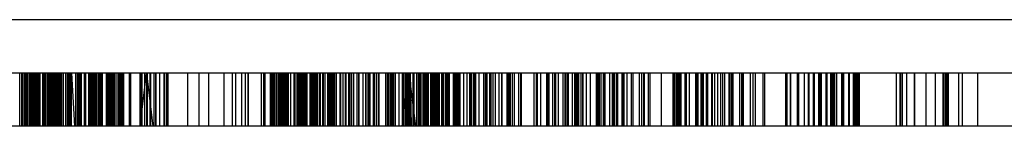
# Model space of a CAD drawing. Units: millimetres. Extents: x 490 to 2093, y -33 to 620.
# Drawn here: x 1985 to 1989, y 318 to 318 of the extents above; entities that cross this region are included whole.
import ezdxf

# ---------------------------------------------------------------- set-up
doc = ezdxf.new("R2010")
doc.units = ezdxf.units.MM
doc.header["$LTSCALE"] = 61.468
doc.layers.get('0').update_dxf_attribs({"linetype": 'CONTINUOUS'})

msp = doc.modelspace()

# ---------------------------------------------------------------- linework, layer by layer
at = {"color": 6, "linetype": 'Continuous'}
for p, q in [((2003.5302, 318.3514), (1973.9306, 318.3514)), ((1985.0489, 317.9514), (1985.0489, 318.1514)), ((1985.0504, 317.9514), (1985.0504, 318.1514)), ((1985.0573, 317.9514), (1985.0573, 318.1514)), ((1985.0587, 317.9514), (1985.0587, 318.1514)), ((1985.0602, 317.9514), (1985.0602, 318.1514)), ((1985.0618, 318.1514), (1985.0618, 317.9514)), ((1985.0623, 317.9514), (1985.0623, 318.1514)), ((1985.0629, 317.9514), (1985.0629, 318.1514)), ((1985.0638, 317.9514), (1985.0638, 318.1514)), ((1985.0665, 318.1514), (1985.0665, 317.9514)), ((1985.0677, 317.9514), (1985.0677, 318.1514)), ((1985.0696, 317.9514), (1985.0696, 318.1514)), ((1985.076, 317.9514), (1985.076, 318.1514)), ((1985.0823, 317.9514), (1985.0823, 318.1514)), ((1985.0953, 317.9514), (1985.0953, 318.1514)), ((1985.0961, 317.9514), (1985.0961, 318.1514)), ((1985.0986, 317.9514), (1985.0986, 318.1514)), ((1985.1009, 317.9514), (1985.1009, 318.1514)), ((1985.1015, 317.9514), (1985.1015, 318.1514)), ((1985.105, 317.9514), (1985.105, 318.1514)), ((1985.1059, 317.9514), (1985.1059, 318.1514)), ((1985.1428, 317.9514), (1985.1428, 318.1514)), ((1985.1446, 317.9514), (1985.1446, 318.1514)), ((1985.1469, 317.9514), (1985.1469, 318.1514)), ((1985.1526, 317.9514), (1985.1526, 318.1514)), ((1985.1551, 317.9514), (1985.1551, 318.1514)), ((1985.1585, 317.9514), (1985.1585, 318.1514)), ((1985.1609, 317.9514), (1985.1609, 318.1514)), ((1985.1634, 317.9514), (1985.1634, 318.1514)), ((1985.1665, 317.9514), (1985.1665, 318.1514)), ((1985.1674, 317.9514), (1985.1674, 318.1514)), ((1985.1685, 317.9514), (1985.1685, 318.1514)), ((1985.1693, 317.9514), (1985.1693, 318.1514)), ((1985.1703, 317.9514), (1985.1703, 318.1514)), ((1985.1751, 317.9514), (1985.1751, 318.1514)), ((1985.181, 317.9514), (1985.181, 318.1514)), ((1985.1835, 317.9514), (1985.1835, 318.1514)), ((1985.1887, 317.9514), (1985.1887, 318.1514)), ((1985.1924, 317.9514), (1985.1924, 318.1514)), ((1985.1974, 317.9514), (1985.1974, 318.1514)), ((1985.2171, 318.1514), (1985.2171, 317.9514)), ((1985.2221, 318.1514), (1985.2221, 317.9514)), ((1985.2331, 317.9514), (1985.2331, 318.1514)), ((1985.2579, 317.9514), (1985.2579, 318.1514)), ((1985.2592, 317.9514), (1985.2592, 318.1514)), ((1985.2646, 317.9514), (1985.2646, 318.1514)), ((1985.2872, 317.9514), (1985.2872, 318.1514)), ((1985.318, 317.9514), (1985.318, 318.1514)), ((1985.3232, 317.9514), (1985.3232, 318.1514)), ((1985.328, 317.9514), (1985.328, 318.1514)), ((1985.3645, 317.9514), (1985.3645, 318.1514)), ((1985.3664, 317.9514), (1985.3664, 318.1514)), ((1985.3718, 317.9514), (1985.3718, 318.1514)), ((1985.3819, 317.9514), (1985.3819, 318.1514)), ((1985.3885, 317.9514), (1985.3885, 318.1514)), ((1985.4505, 317.9514), (1985.4505, 318.1514)), ((1985.4561, 317.9514), (1985.4561, 318.1514)), ((1985.4939, 317.9514), (1985.4939, 318.1514)), ((1985.4978, 317.9514), (1985.4978, 318.1514)), ((1985.5162, 317.9514), (1985.5162, 318.1514)), ((1985.5181, 317.9514), (1985.5181, 318.1514)), ((1985.5308, 317.9514), (1985.5308, 318.1514)), ((1985.5506, 317.9514), (1985.5506, 318.1514)), ((1985.5641, 317.9514), (1985.5641, 318.1514)), ((1985.5952, 317.9514), (1985.5952, 318.1514)), ((1985.8488, 318.1514), (1985.5952, 318.1514)), ((1985.712, 317.9514), (1985.712, 318.1514)), ((1985.748, 317.9514), (1985.748, 318.1514)), ((1985.8052, 317.9514), (1985.8052, 318.1514)), ((1985.8361, 318.1514), (1985.8361, 317.9514)), ((1985.8488, 317.9514), (1985.8488, 318.1514)), ((1985.8496, 317.9514), (1985.8496, 318.1514)), ((1985.8712, 318.1514), (1985.8712, 317.9514)), ((1985.8843, 318.1514), (1985.8843, 317.9514)), ((1985.896, 317.9514), (1985.896, 318.1514)), ((1985.8968, 317.9514), (1985.8968, 318.1514)), ((1985.9444, 318.1514), (1985.9444, 317.9514)), ((1985.9548, 317.9514), (1985.9548, 318.1514)), ((1985.9556, 317.9514), (1985.9556, 318.1514)), ((1985.9586, 318.1514), (1985.9586, 317.9514)), ((1985.9788, 317.9514), (1985.9788, 318.1514)), ((1985.9797, 317.9514), (1985.9797, 318.1514)), ((1985.9812, 317.9514), (1985.9812, 318.1514)), ((1985.9842, 317.9514), (1985.9842, 318.1514)), ((1985.9853, 317.9514), (1985.9853, 318.1514)), ((1985.9912, 317.9514), (1985.9912, 318.1514)), ((1985.9921, 318.1514), (1985.9921, 317.9514)), ((1985.994, 317.9514), (1985.994, 318.1514)), ((1986.0006, 317.9514), (1986.0006, 318.1514)), ((1986.0028, 317.9514), (1986.0028, 318.1514)), ((1986.0035, 317.9514), (1986.0035, 318.1514)), ((1986.0045, 317.9514), (1986.0045, 318.1514)), ((1986.01, 317.9514), (1986.01, 318.1514)), ((1986.0147, 317.9514), (1986.0147, 318.1514)), ((1986.0164, 318.1514), (1986.0164, 317.9514)), ((1986.021, 317.9514), (1986.021, 318.1514)), ((1986.0222, 318.1514), (1986.0222, 317.9514)), ((1986.0231, 317.9514), (1986.0231, 318.1514)), ((1986.0249, 317.9514), (1986.0249, 318.1514)), ((1986.0254, 317.9514), (1986.0254, 318.1514)), ((1986.029, 317.9514), (1986.029, 318.1514)), ((1986.0299, 317.9514), (1986.0299, 318.1514)), ((1986.0324, 317.9514), (1986.0324, 318.1514)), ((1986.0382, 317.9514), (1986.0382, 318.1514)), ((1986.0424, 318.1514), (1986.0424, 317.9514)), ((1986.0452, 318.1514), (1986.0452, 317.9514)), ((1986.0465, 317.9514), (1986.0465, 318.1514)), ((1986.0542, 318.1514), (1986.0542, 317.9514)), ((1986.0673, 318.1514), (1986.0673, 317.9514)), ((1986.0685, 317.9514), (1986.0685, 318.1514)), ((1986.0693, 317.9514), (1986.0693, 318.1514)), ((1986.0704, 317.9514), (1986.0704, 318.1514)), ((1986.0717, 317.9514), (1986.0717, 318.1514)), ((1986.0791, 317.9514), (1986.0791, 318.1514)), ((1986.0813, 317.9514), (1986.0813, 318.1514)), ((1986.0877, 317.9514), (1986.0877, 318.1514)), ((1986.0885, 318.1514), (1986.0885, 317.9514)), ((1986.0934, 317.9514), (1986.0934, 318.1514)), ((1986.0952, 317.9514), (1986.0952, 318.1514)), ((1986.0973, 317.9514), (1986.0973, 318.1514)), ((1986.1013, 318.1514), (1986.1013, 317.9514)), ((1986.1073, 317.9514), (1986.1073, 318.1514)), ((1986.1082, 317.9514), (1986.1082, 318.1514)), ((1986.1109, 317.9514), (1986.1109, 318.1514)), ((1986.1152, 317.9514), (1986.1152, 318.1514)), ((1986.1173, 317.9514), (1986.1173, 318.1514)), ((1986.1276, 317.9514), (1986.1276, 318.1514)), ((1986.1318, 317.9514), (1986.1318, 318.1514)), ((1986.135, 317.9514), (1986.135, 318.1514)), ((1986.1402, 317.9514), (1986.1402, 318.1514)), ((1986.1444, 317.9514), (1986.1444, 318.1514)), ((1986.1459, 317.9514), (1986.1459, 318.1514)), ((1986.1467, 317.9514), (1986.1467, 318.1514)), ((1986.1502, 317.9514), (1986.1502, 318.1514)), ((1986.1518, 317.9514), (1986.1518, 318.1514)), ((1986.1572, 317.9514), (1986.1572, 318.1514)), ((1986.1647, 317.9514), (1986.1647, 318.1514)), ((1986.1668, 317.9514), (1986.1668, 318.1514)), ((1986.1742, 318.1514), (1986.1742, 317.9514)), ((1986.1756, 317.9514), (1986.1756, 318.1514)), ((1986.1787, 317.9514), (1986.1787, 318.1514)), ((1986.1843, 317.9514), (1986.1843, 318.1514)), ((1986.1946, 317.9514), (1986.1946, 318.1514)), ((1986.1954, 317.9514), (1986.1954, 318.1514)), ((1986.196, 317.9514), (1986.196, 318.1514)), ((1986.2084, 317.9514), (1986.2084, 318.1514)), ((1986.2137, 317.9514), (1986.2137, 318.1514)), ((1986.2199, 317.9514), (1986.2199, 318.1514)), ((1986.2208, 317.9514), (1986.2208, 318.1514)), ((1986.2257, 318.1514), (1986.2257, 317.9514)), ((1986.2425, 317.9514), (1986.2425, 318.1514)), ((1986.26, 317.9514), (1986.26, 318.1514)), ((1986.2609, 317.9514), (1986.2609, 318.1514)), ((1986.2627, 317.9514), (1986.2627, 318.1514)), ((1986.3048, 317.9514), (1986.3048, 318.1514)), ((1986.3101, 317.9514), (1986.3101, 318.1514)), ((1986.3272, 317.9514), (1986.3272, 318.1514)), ((1986.3372, 317.9514), (1986.3372, 318.1514)), ((1986.3463, 317.9514), (1986.3463, 318.1514)), ((1986.3475, 317.9514), (1986.3475, 318.1514)), ((1986.3536, 317.9514), (1986.3536, 318.1514)), ((1986.3863, 317.9514), (1986.3863, 318.1514)), ((1986.3871, 317.9514), (1986.3871, 318.1514)), ((1986.4112, 317.9514), (1986.4112, 318.1514)), ((1986.4167, 318.1514), (1986.4167, 317.9514)), ((1986.4293, 317.9514), (1986.4293, 318.1514)), ((1986.4314, 317.9514), (1986.4314, 318.1514)), ((1986.4326, 317.9514), (1986.4326, 318.1514)), ((1986.4348, 317.9514), (1986.4348, 318.1514)), ((1986.481, 317.9514), (1986.481, 318.1514)), ((1986.4862, 317.9514), (1986.4862, 318.1514)), ((1986.4869, 317.9514), (1986.4869, 318.1514)), ((1986.4922, 317.9514), (1986.4922, 318.1514)), ((1986.5136, 318.1514), (1986.5136, 317.9514)), ((1986.5179, 317.9514), (1986.5179, 318.1514)), ((1986.5271, 318.1514), (1986.5271, 317.9514)), ((1986.5352, 317.9514), (1986.5352, 318.1514)), ((1986.5403, 317.9514), (1986.5403, 318.1514)), ((1986.543, 317.9514), (1986.543, 318.1514)), ((1986.5443, 317.9514), (1986.5443, 318.1514)), ((1986.5562, 317.9514), (1986.5562, 318.1514)), ((1986.5631, 317.9514), (1986.5631, 318.1514)), ((1986.5644, 317.9514), (1986.5644, 318.1514)), ((1986.5657, 317.9514), (1986.5657, 318.1514)), ((1986.5795, 318.1514), (1986.5795, 317.9514)), ((1986.5807, 317.9514), (1986.5807, 318.1514)), ((1986.5834, 317.9514), (1986.5834, 318.1514)), ((1986.5865, 317.9514), (1986.5865, 318.1514)), ((1986.5893, 317.9514), (1986.5893, 318.1514)), ((1986.5914, 317.9514), (1986.5914, 318.1514)), ((1986.5923, 317.9514), (1986.5923, 318.1514)), ((1986.5991, 317.9514), (1986.5991, 318.1514)), ((1986.6036, 317.9514), (1986.6036, 318.1514)), ((1986.6059, 317.9514), (1986.6059, 318.1514)), ((1986.6079, 317.9514), (1986.6079, 318.1514)), ((1986.6285, 317.9514), (1986.6285, 318.1514)), ((1986.6422, 317.9514), (1986.6422, 318.1514)), ((1986.6458, 317.9514), (1986.6458, 318.1514)), ((1986.6492, 317.9514), (1986.6492, 318.1514)), ((1986.6499, 317.9514), (1986.6499, 318.1514)), ((1986.6658, 317.9514), (1986.6658, 318.1514)), ((1986.6684, 317.9514), (1986.6684, 318.1514)), ((1986.6706, 317.9514), (1986.6706, 318.1514)), ((1986.672, 317.9514), (1986.672, 318.1514)), ((1986.6729, 317.9514), (1986.6729, 318.1514)), ((1986.6744, 317.9514), (1986.6744, 318.1514)), ((1986.6752, 317.9514), (1986.6752, 318.1514)), ((1986.6765, 317.9514), (1986.6765, 318.1514)), ((1986.6778, 317.9514), (1986.6778, 318.1514)), ((1986.6817, 317.9514), (1986.6817, 318.1514)), ((1986.6864, 317.9514), (1986.6864, 318.1514)), ((1986.6908, 317.9514), (1986.6908, 318.1514)), ((1986.7265, 318.1514), (1986.7265, 317.9514)), ((1986.7273, 317.9514), (1986.7273, 318.1514)), ((1986.8145, 317.9514), (1986.8145, 318.1514)), ((1986.8467, 317.9514), (1986.8467, 318.1514)), ((1986.8476, 317.9514), (1986.8476, 318.1514)), ((1986.8697, 317.9514), (1986.8697, 318.1514)), ((1986.8704, 317.9514), (1986.8704, 318.1514)), ((1986.8712, 318.1514), (1986.8712, 317.9514)), ((1986.8933, 318.1514), (1986.8933, 317.9514)), ((1986.9176, 317.9514), (1986.9176, 318.1514)), ((1986.9184, 317.9514), (1986.9184, 318.1514)), ((1986.9764, 317.9514), (1986.9764, 318.1514)), ((1986.9772, 317.9514), (1986.9772, 318.1514)), ((1986.9787, 318.1514), (1986.9787, 317.9514)), ((1987.0146, 318.1514), (1987.0146, 317.9514)), ((1987.0157, 317.9514), (1987.0157, 318.1514)), ((1987.0204, 317.9514), (1987.0204, 318.1514)), ((1987.0221, 317.9514), (1987.0221, 318.1514)), ((1987.0244, 317.9514), (1987.0244, 318.1514)), ((1987.1187, 318.1514), (1987.1187, 317.9514)), ((1987.2113, 318.1514), (1987.2113, 317.9514)), ((1987.372, 317.9514), (1987.372, 318.1514)), ((1987.4447, 318.1514), (1987.4447, 317.9514)), ((1987.4891, 317.9514), (1987.4891, 318.1514)), ((1987.4947, 317.9514), (1987.4947, 318.1514)), ((1987.501, 317.9514), (1987.501, 318.1514)), ((1987.502, 317.9514), (1987.502, 318.1514)), ((1987.5037, 317.9514), (1987.5037, 318.1514)), ((1987.5048, 317.9514), (1987.5048, 318.1514)), ((1987.5085, 317.9514), (1987.5085, 318.1514)), ((1987.5089, 317.9514), (1987.5089, 318.1514)), ((1987.5096, 318.1514), (1987.5096, 317.9514)), ((1987.5116, 317.9514), (1987.5116, 318.1514)), ((1987.5121, 318.1514), (1987.5121, 317.9514)), ((1987.5129, 317.9514), (1987.5129, 318.1514)), ((1987.5146, 317.9514), (1987.5146, 318.1514)), ((1987.5173, 318.1514), (1987.5173, 317.9514)), ((1987.5179, 317.9514), (1987.5179, 318.1514)), ((1987.5196, 317.9514), (1987.5196, 318.1514)), ((1987.5335, 318.1514), (1987.5335, 317.9514)), ((1987.5392, 317.9514), (1987.5392, 318.1514)), ((1987.5506, 317.9514), (1987.5506, 318.1514)), ((1987.5744, 317.9514), (1987.5744, 318.1514)), ((1987.5767, 317.9514), (1987.5767, 318.1514)), ((1987.5798, 317.9514), (1987.5798, 318.1514)), ((1987.5823, 317.9514), (1987.5823, 318.1514)), ((1987.5942, 317.9514), (1987.5942, 318.1514)), ((1987.5965, 318.1514), (1987.5965, 317.9514)), ((1987.6022, 318.1514), (1987.6022, 317.9514)), ((1987.6138, 317.9514), (1987.6138, 318.1514)), ((1987.6197, 317.9514), (1987.6197, 318.1514)), ((1987.6361, 317.9514), (1987.6361, 318.1514)), ((1987.6453, 317.9514), (1987.6453, 318.1514)), ((1987.6679, 317.9514), (1987.6679, 318.1514)), ((1987.6827, 317.9514), (1987.6827, 318.1514)), ((1987.6987, 317.9514), (1987.6987, 318.1514)), ((1987.6998, 317.9514), (1987.6998, 318.1514)), ((1987.7052, 318.1514), (1987.7052, 317.9514)), ((1987.7094, 317.9514), (1987.7094, 318.1514)), ((1987.738, 318.1514), (1987.738, 317.9514)), ((1987.7449, 318.1514), (1987.7449, 317.9514)), ((1987.7478, 317.9514), (1987.7478, 318.1514)), ((1987.7528, 317.9514), (1987.7528, 318.1514)), ((1987.7895, 317.9514), (1987.7895, 318.1514)), ((1989.03, 318.1514), (1987.7966, 318.1514)), ((1987.8264, 317.9514), (1987.8264, 318.1514)), ((1987.8331, 317.9514), (1987.8331, 318.1514)), ((1987.9115, 317.9514), (1987.9115, 318.1514)), ((1987.9292, 317.9514), (1987.9292, 318.1514)), ((1987.9303, 317.9514), (1987.9303, 318.1514)), ((1987.9551, 317.9514), (1987.9551, 318.1514)), ((1987.9605, 317.9514), (1987.9605, 318.1514)), ((1987.9968, 317.9514), (1987.9968, 318.1514)), ((1987.9979, 318.1514), (1987.9979, 317.9514)), ((1988.0156, 317.9514), (1988.0156, 318.1514)), ((1988.0193, 317.9514), (1988.0193, 318.1514)), ((1988.0358, 317.9514), (1988.0358, 318.1514)), ((1988.04, 317.9514), (1988.04, 318.1514)), ((1988.0417, 318.1514), (1988.0417, 317.9514)), ((1988.0437, 317.9514), (1988.0437, 318.1514)), ((1988.0452, 317.9514), (1988.0452, 318.1514)), ((1988.0625, 317.9514), (1988.0625, 318.1514)), ((1988.0658, 318.1514), (1988.0658, 317.9514)), ((1988.0802, 317.9514), (1988.0802, 318.1514)), ((1988.0819, 318.1514), (1988.0819, 317.9514)), ((1988.0825, 317.9514), (1988.0825, 318.1514)), ((1988.083, 317.9514), (1988.083, 318.1514)), ((1988.085, 317.9514), (1988.085, 318.1514)), ((1988.0873, 317.9514), (1988.0873, 318.1514)), ((1988.09, 317.9514), (1988.09, 318.1514)), ((1988.0923, 317.9514), (1988.0923, 318.1514)), ((1988.0934, 317.9514), (1988.0934, 318.1514)), ((1988.095, 317.9514), (1988.095, 318.1514)), ((1988.1023, 317.9514), (1988.1023, 318.1514)), ((1988.1215, 317.9514), (1988.1215, 318.1514)), ((1988.1251, 317.9514), (1988.1251, 318.1514)), ((1988.1292, 317.9514), (1988.1292, 318.1514)), ((1988.1474, 317.9514), (1988.1474, 318.1514)), ((1988.1499, 317.9514), (1988.1499, 318.1514)), ((1988.1647, 317.9514), (1988.1647, 318.1514)), ((1988.167, 317.9514), (1988.167, 318.1514)), ((1988.1699, 317.9514), (1988.1699, 318.1514)), ((1988.1751, 317.9514), (1988.1751, 318.1514)), ((1988.1774, 317.9514), (1988.1774, 318.1514)), ((1988.1785, 317.9514), (1988.1785, 318.1514)), ((1988.1801, 317.9514), (1988.1801, 318.1514)), ((1988.1818, 318.1514), (1988.1818, 317.9514)), ((1988.1829, 317.9514), (1988.1829, 318.1514)), ((1988.1866, 317.9514), (1988.1866, 318.1514)), ((1988.1874, 317.9514), (1988.1874, 318.1514)), ((1988.3247, 318.1514), (1988.3247, 317.9514)), ((1988.3402, 317.9514), (1988.3402, 318.1514)), ((1988.3476, 317.9514), (1988.3476, 318.1514)), ((1988.3487, 317.9514), (1988.3487, 318.1514)), ((1988.3658, 317.9514), (1988.3658, 318.1514)), ((1988.3946, 317.9514), (1988.3946, 318.1514)), ((1988.3956, 317.9514), (1988.3956, 318.1514)), ((1988.436, 318.1514), (1988.436, 317.9514)), ((1988.4711, 318.1514), (1988.4711, 317.9514)), ((1988.5009, 318.1514), (1988.5009, 317.9514)), ((1988.502, 317.9514), (1988.502, 318.1514)), ((1988.5085, 318.1514), (1988.5085, 317.9514)), ((1988.5095, 317.9514), (1988.5095, 318.1514)), ((1988.5112, 317.9514), (1988.5112, 318.1514)), ((1988.5124, 317.9514), (1988.5124, 318.1514)), ((1988.5154, 317.9514), (1988.5154, 318.1514)), ((1988.517, 317.9514), (1988.517, 318.1514)), ((1988.5199, 317.9514), (1988.5199, 318.1514)), ((1988.5212, 317.9514), (1988.5212, 318.1514)), ((1988.5593, 318.1514), (1988.5593, 317.9514)), ((1988.5743, 317.9514), (1988.5743, 318.1514)), ((1988.6307, 318.1514), (1988.6307, 317.9514)), ((1985.8488, 317.9514), (1985.5952, 317.9514)), ((1989.03, 317.9514), (1987.7966, 317.9514))]:
    msp.add_line(p, q, dxfattribs=at)
at = {"color": 7, "linetype": 'Continuous'}
for p, q in [((1985.5952, 318.1514), (1984.98, 318.1514)), ((1985.0392, 317.9514), (1985.0392, 318.1514)), ((1985.0467, 317.9514), (1985.047, 318.1514)), ((1985.047, 318.1514), (1985.0473, 317.9514)), ((1985.0754, 317.9514), (1985.0754, 318.1514)), ((1985.0779, 317.9514), (1985.0779, 318.1514)), ((1985.0786, 317.9514), (1985.0786, 318.1514)), ((1985.0803, 318.1514), (1985.0803, 317.9514)), ((1985.0809, 317.9514), (1985.0809, 318.1514)), ((1985.0833, 317.9514), (1985.0833, 318.1514)), ((1985.0875, 317.9514), (1985.0878, 318.1514)), ((1985.0878, 318.1514), (1985.0881, 317.9514)), ((1985.0893, 317.9514), (1985.089, 318.1514)), ((1985.0901, 318.1514), (1985.0901, 317.9514)), ((1985.0906, 317.9514), (1985.0906, 318.1514)), ((1985.0928, 317.9514), (1985.0928, 318.1514)), ((1985.0932, 317.9514), (1985.0932, 318.1514)), ((1985.098, 318.1514), (1985.0945, 317.9514)), ((1985.0977, 318.1514), (1985.0977, 317.9514)), ((1985.11, 318.1514), (1985.11, 317.9514)), ((1985.1163, 317.9514), (1985.1163, 318.1514)), ((1985.1259, 317.9514), (1985.1259, 318.1514)), ((1985.1285, 317.9514), (1985.1285, 318.1514)), ((1985.1289, 317.9514), (1985.1289, 318.1514)), ((1985.1303, 318.1514), (1985.1303, 317.9514)), ((1985.1307, 317.9514), (1985.1307, 318.1514)), ((1985.1347, 317.9514), (1985.1347, 318.1514)), ((1985.1351, 317.9514), (1985.1351, 318.1514)), ((1985.1358, 318.1514), (1985.1358, 317.9514)), ((1985.1478, 317.9514), (1985.1478, 318.1514)), ((1985.1508, 317.9514), (1985.1508, 318.1514)), ((1985.1542, 317.9514), (1985.1542, 318.1514)), ((1985.1565, 318.1514), (1985.1565, 317.9514)), ((1985.1628, 318.1514), (1985.1628, 317.9514)), ((1985.1712, 318.1514), (1985.1712, 317.9514)), ((1985.176, 317.9514), (1985.176, 318.1514)), ((1985.18, 318.1514), (1985.18, 317.9514)), ((1985.1913, 317.9514), (1985.1913, 318.1514)), ((1985.2036, 317.9514), (1985.2036, 318.1514)), ((1985.2116, 317.9514), (1985.2116, 318.1514)), ((1985.2241, 317.9514), (1985.2241, 318.1514)), ((1985.2245, 317.9514), (1985.2245, 318.1514)), ((1985.2266, 317.9514), (1985.2266, 318.1514)), ((1985.2278, 318.1514), (1985.2278, 317.9514)), ((1985.2306, 317.9514), (1985.2306, 318.1514)), ((1985.231, 317.9514), (1985.231, 318.1514)), ((1985.2334, 318.1514), (1985.2441, 317.9514)), ((1985.25, 317.9514), (1985.25, 318.1514)), ((1985.2552, 317.9514), (1985.2552, 318.1514)), ((1985.2603, 317.9514), (1985.2603, 318.1514)), ((1985.2612, 317.9514), (1985.2612, 318.1514)), ((1985.2674, 317.9514), (1985.2674, 318.1514)), ((1985.2686, 318.1514), (1985.2686, 317.9514)), ((1985.2692, 318.1514), (1985.2692, 317.9514)), ((1985.2703, 317.9514), (1985.2703, 318.1514)), ((1985.2816, 317.9514), (1985.2816, 318.1514)), ((1985.2836, 318.1514), (1985.2836, 317.9514)), ((1985.2986, 317.9514), (1985.2986, 318.1514)), ((1985.299, 317.9514), (1985.299, 318.1514)), ((1985.3005, 317.9514), (1985.3005, 318.1514)), ((1985.3011, 317.9514), (1985.3011, 318.1514)), ((1985.305, 317.9514), (1985.305, 318.1514)), ((1985.3055, 317.9514), (1985.3055, 318.1514)), ((1985.3075, 318.1514), (1985.3075, 317.9514)), ((1985.31, 318.1514), (1985.31, 317.9514)), ((1985.3111, 317.9514), (1985.3111, 318.1514)), ((1985.3161, 317.9514), (1985.3161, 318.1514)), ((1985.3348, 317.9514), (1985.3348, 318.1514)), ((1985.3383, 318.1514), (1985.3383, 317.9514)), ((1985.3414, 318.1514), (1985.3414, 317.9514)), ((1985.3444, 317.9514), (1985.3444, 318.1514)), ((1985.345, 318.1514), (1985.345, 317.9514)), ((1985.3483, 318.1514), (1985.3483, 317.9514)), ((1985.3672, 317.9514), (1985.3672, 318.1514)), ((1985.3699, 318.1514), (1985.3699, 317.9514)), ((1985.3756, 318.1514), (1985.3756, 317.9514)), ((1985.3776, 317.9514), (1985.3776, 318.1514)), ((1985.3799, 318.1514), (1985.3799, 317.9514)), ((1985.3852, 317.9514), (1985.3852, 318.1514)), ((1985.3858, 318.1514), (1985.3858, 317.9514)), ((1985.3869, 318.1514), (1985.3869, 317.9514)), ((1985.3875, 317.9514), (1985.3875, 318.1514)), ((1985.3892, 318.1514), (1985.3892, 317.9514)), ((1985.3906, 317.9514), (1985.3906, 318.1514)), ((1985.3944, 317.9514), (1985.3944, 318.1514)), ((1985.3948, 317.9514), (1985.3948, 318.1514)), ((1985.4007, 317.9514), (1985.4007, 318.1514)), ((1985.4011, 317.9514), (1985.4011, 318.1514)), ((1985.408, 317.9514), (1985.408, 318.1514)), ((1985.4123, 318.1514), (1985.4123, 317.9514)), ((1985.4137, 317.9514), (1985.4137, 318.1514)), ((1985.4165, 318.1514), (1985.4165, 317.9514)), ((1985.4188, 317.9514), (1985.4188, 318.1514)), ((1985.4194, 317.9514), (1985.4194, 318.1514)), ((1985.4237, 317.9514), (1985.4237, 318.1514)), ((1985.4277, 318.1514), (1985.4277, 317.9514)), ((1985.4284, 317.9514), (1985.4284, 318.1514)), ((1985.4904, 317.9514), (1985.4904, 318.1514)), ((1985.4908, 318.1514), (1985.4908, 317.9514)), ((1985.4908, 317.9514), (1985.5145, 318.1514)), ((1985.4962, 317.9514), (1985.4962, 318.1514)), ((1985.4966, 317.9514), (1985.4966, 318.1514)), ((1985.5064, 318.1514), (1985.5064, 317.9514)), ((1985.5145, 318.1514), (1985.5382, 317.9514)), ((1985.5288, 317.9514), (1985.5288, 318.1514)), ((1985.5437, 317.9514), (1985.5437, 318.1514)), ((1985.5492, 317.9514), (1985.5492, 318.1514)), ((1985.5496, 318.1514), (1985.5496, 317.9514)), ((1985.5803, 317.9514), (1985.5803, 318.1514)), ((1985.5808, 318.1514), (1985.5808, 317.9514)), ((1985.59, 317.9514), (1985.59, 318.1514)), ((1985.5905, 318.1514), (1985.5905, 317.9514)), ((1985.5927, 318.1514), (1985.5927, 317.9514)), ((1985.6693, 317.9514), (1985.6693, 318.1514)), ((1987.7966, 318.1514), (1985.8488, 318.1514)), ((1986.0276, 317.9514), (1986.0276, 318.1514)), ((1986.0329, 318.1514), (1986.0329, 317.9514)), ((1986.0342, 318.1514), (1986.0342, 317.9514)), ((1986.0446, 317.9514), (1986.0446, 318.1514)), ((1986.0839, 318.1514), (1986.0839, 317.9514)), ((1986.0985, 317.9514), (1986.0985, 318.1514)), ((1986.1137, 317.9514), (1986.1137, 318.1514)), ((1986.1167, 317.9514), (1986.1167, 318.1514)), ((1986.1284, 317.9514), (1986.1284, 318.1514)), ((1986.199, 318.1514), (1986.199, 317.9514)), ((1986.2034, 317.9514), (1986.2034, 318.1514)), ((1986.2075, 318.1514), (1986.2075, 317.9514)), ((1986.2151, 317.9514), (1986.2151, 318.1514)), ((1986.24, 317.9514), (1986.24, 318.1514)), ((1986.252, 317.9514), (1986.252, 318.1514)), ((1986.2731, 317.9514), (1986.2731, 318.1514)), ((1986.2772, 318.1514), (1986.2772, 317.9514)), ((1986.2848, 317.9514), (1986.2848, 318.1514)), ((1986.2918, 317.9514), (1986.2918, 318.1514)), ((1986.3118, 317.9514), (1986.3118, 318.1514)), ((1986.338, 317.9514), (1986.338, 318.1514)), ((1986.344, 318.1514), (1986.344, 317.9514)), ((1986.3516, 318.1514), (1986.3516, 317.9514)), ((1986.3657, 317.9514), (1986.3657, 318.1514)), ((1986.3668, 317.9514), (1986.3668, 318.1514)), ((1986.3692, 317.9514), (1986.3692, 318.1514)), ((1986.3774, 317.9514), (1986.3774, 318.1514)), ((1986.3838, 317.9514), (1986.3838, 318.1514)), ((1986.4236, 317.9514), (1986.4236, 318.1514)), ((1986.4375, 317.9514), (1986.4375, 318.1514)), ((1986.4418, 317.9514), (1986.4418, 318.1514)), ((1986.447, 318.1514), (1986.447, 317.9514)), ((1986.4612, 317.9514), (1986.4612, 318.1514)), ((1986.4729, 318.1514), (1986.4729, 317.9514)), ((1986.4729, 317.9514), (1986.4977, 318.1514)), ((1986.4746, 317.9514), (1986.4746, 318.1514)), ((1986.4763, 317.9514), (1986.4763, 318.1514)), ((1986.4792, 318.1514), (1986.4792, 317.9514)), ((1986.4931, 318.1514), (1986.4931, 317.9514)), ((1986.4969, 317.9514), (1986.4969, 318.1514)), ((1986.4977, 318.1514), (1986.5225, 317.9514)), ((1986.4978, 318.1514), (1986.4978, 317.9514)), ((1986.4992, 317.9514), (1986.5039, 318.1514)), ((1986.5012, 318.1514), (1986.5012, 317.9514)), ((1986.5086, 317.9514), (1986.5039, 318.1514)), ((1986.5168, 317.9514), (1986.5168, 318.1514)), ((1986.529, 317.9514), (1986.529, 318.1514)), ((1986.5361, 318.1514), (1986.5361, 317.9514)), ((1986.552, 317.9514), (1986.552, 318.1514)), ((1986.5575, 317.9514), (1986.5575, 318.1514)), ((1986.5595, 317.9514), (1986.5595, 318.1514)), ((1986.5601, 318.1514), (1986.5601, 317.9514)), ((1986.5666, 318.1514), (1986.5666, 317.9514)), ((1986.57, 318.1514), (1986.57, 317.9514)), ((1986.5827, 317.9514), (1986.5827, 318.1514)), ((1986.5941, 317.9514), (1986.5941, 318.1514)), ((1986.5959, 317.9514), (1986.5959, 318.1514)), ((1986.6022, 318.1514), (1986.6022, 317.9514)), ((1986.6075, 318.1514), (1986.6075, 317.9514)), ((1986.6105, 318.1514), (1986.6105, 317.9514)), ((1986.6128, 317.9514), (1986.6128, 318.1514)), ((1986.6222, 317.9514), (1986.6222, 318.1514)), ((1986.624, 318.1514), (1986.624, 317.9514)), ((1986.6263, 317.9514), (1986.6263, 318.1514)), ((1986.6339, 318.1514), (1986.6339, 317.9514)), ((1986.641, 317.9514), (1986.641, 318.1514)), ((1986.6432, 317.9514), (1986.6432, 318.1514)), ((1986.6644, 318.1514), (1986.6644, 317.9514)), ((1986.6661, 317.9514), (1986.6661, 318.1514)), ((1986.6696, 317.9514), (1986.6696, 318.1514)), ((1986.6773, 317.9514), (1986.6773, 318.1514)), ((1986.6786, 317.9514), (1986.6786, 318.1514)), ((1986.6808, 317.9514), (1986.6808, 318.1514)), ((1986.6854, 317.9514), (1986.6854, 318.1514)), ((1986.7042, 317.9514), (1986.7042, 318.1514)), ((1986.7165, 317.9514), (1986.7165, 318.1514)), ((1986.7305, 317.9514), (1986.7305, 318.1514)), ((1986.7337, 317.9514), (1986.7337, 318.1514)), ((1986.7399, 318.1514), (1986.7399, 317.9514)), ((1986.7428, 318.1514), (1986.7428, 317.9514)), ((1986.7454, 318.1514), (1986.7454, 317.9514)), ((1986.7458, 317.9514), (1986.7458, 318.1514)), ((1986.7481, 318.1514), (1986.7481, 317.9514)), ((1986.7605, 318.1514), (1986.7605, 317.9514)), ((1986.7791, 317.9514), (1986.7791, 318.1514)), ((1986.7797, 318.1514), (1986.7797, 317.9514)), ((1986.785, 318.1514), (1986.785, 317.9514)), ((1986.7914, 317.9514), (1986.7914, 318.1514)), ((1986.8014, 317.9514), (1986.8014, 318.1514)), ((1986.8067, 317.9514), (1986.8067, 318.1514)), ((1986.8214, 318.1514), (1986.8214, 317.9514)), ((1986.836, 318.1514), (1986.836, 317.9514)), ((1986.867, 317.9514), (1986.867, 318.1514)), ((1986.8752, 317.9514), (1986.8752, 318.1514)), ((1986.8775, 318.1514), (1986.8775, 317.9514)), ((1986.8869, 317.9514), (1986.8869, 318.1514)), ((1986.9097, 318.1514), (1986.9097, 317.9514)), ((1986.9203, 317.9514), (1986.9203, 318.1514)), ((1986.9677, 317.9514), (1986.9677, 318.1514)), ((1986.9795, 317.9514), (1986.9795, 318.1514)), ((1986.9929, 317.9514), (1986.9929, 318.1514)), ((1987.024, 317.9514), (1987.024, 318.1514)), ((1987.0375, 317.9514), (1987.0375, 318.1514)), ((1987.0444, 318.1514), (1987.0444, 317.9514)), ((1987.0474, 318.1514), (1987.0474, 317.9514)), ((1987.0492, 317.9514), (1987.0492, 318.1514)), ((1987.0591, 317.9514), (1987.0591, 318.1514)), ((1987.0772, 317.9514), (1987.0772, 318.1514)), ((1987.0825, 318.1514), (1987.0825, 317.9514)), ((1987.0866, 317.9514), (1987.0866, 318.1514)), ((1987.0925, 317.9514), (1987.0925, 318.1514)), ((1987.0971, 317.9514), (1987.0971, 318.1514)), ((1987.1113, 317.9514), (1987.1113, 318.1514)), ((1987.1242, 317.9514), (1987.1242, 318.1514)), ((1987.1265, 317.9514), (1987.1265, 318.1514)), ((1987.1289, 318.1514), (1987.1289, 317.9514)), ((1987.1359, 317.9514), (1987.1359, 318.1514)), ((1987.1435, 318.1514), (1987.1435, 317.9514)), ((1987.1498, 318.1514), (1987.1498, 317.9514)), ((1987.1511, 317.9514), (1987.1511, 318.1514)), ((1987.1645, 317.9514), (1987.1645, 318.1514)), ((1987.1774, 318.1514), (1987.1774, 317.9514)), ((1987.2021, 317.9514), (1987.2021, 318.1514)), ((1987.2026, 317.9514), (1987.2026, 318.1514)), ((1987.2079, 317.9514), (1987.2079, 318.1514)), ((1987.2197, 317.9514), (1987.2197, 318.1514)), ((1987.2285, 317.9514), (1987.2285, 318.1514)), ((1987.2296, 317.9514), (1987.2296, 318.1514)), ((1987.2348, 317.9514), (1987.2348, 318.1514)), ((1987.2519, 317.9514), (1987.2519, 318.1514)), ((1987.2618, 317.9514), (1987.2618, 318.1514)), ((1987.2636, 318.1514), (1987.2636, 317.9514)), ((1987.2694, 317.9514), (1987.2694, 318.1514)), ((1987.2764, 317.9514), (1987.2764, 318.1514)), ((1987.2817, 317.9514), (1987.2817, 318.1514)), ((1987.2963, 318.1514), (1987.2963, 317.9514)), ((1987.2999, 318.1514), (1987.2999, 317.9514)), ((1987.3016, 317.9514), (1987.3016, 318.1514)), ((1987.3051, 317.9514), (1987.3051, 318.1514)), ((1987.3163, 317.9514), (1987.3163, 318.1514)), ((1987.3326, 317.9514), (1987.3326, 318.1514)), ((1987.3397, 317.9514), (1987.3397, 318.1514)), ((1987.3619, 318.1514), (1987.3619, 317.9514)), ((1987.3631, 317.9514), (1987.3631, 318.1514)), ((1987.3778, 318.1514), (1987.3778, 317.9514)), ((1987.3813, 317.9514), (1987.3813, 318.1514)), ((1987.396, 318.1514), (1987.396, 317.9514)), ((1987.4024, 317.9514), (1987.4024, 318.1514)), ((1987.4029, 317.9514), (1987.4029, 318.1514)), ((1987.6179, 317.9514), (1987.6179, 318.1514)), ((1987.6326, 318.1514), (1987.6326, 317.9514)), ((1987.6367, 317.9514), (1987.6367, 318.1514)), ((1987.656, 317.9514), (1987.656, 318.1514)), ((1987.6736, 318.1514), (1987.6736, 317.9514)), ((1987.7146, 317.9514), (1987.7146, 318.1514)), ((1987.779, 317.9514), (1987.779, 318.1514)), ((1987.7966, 318.1514), (1987.7966, 317.9514)), ((1987.9169, 317.9514), (1987.9169, 318.1514)), ((1987.9805, 318.1514), (1987.9805, 317.9514)), ((1988.342, 317.9514), (1988.342, 318.1514)), ((1985.5952, 317.9514), (1984.98, 317.9514)), ((1987.7966, 317.9514), (1985.8488, 317.9514))]:
    msp.add_line(p, q, dxfattribs=at)

doc.saveas('drawing.dxf')
